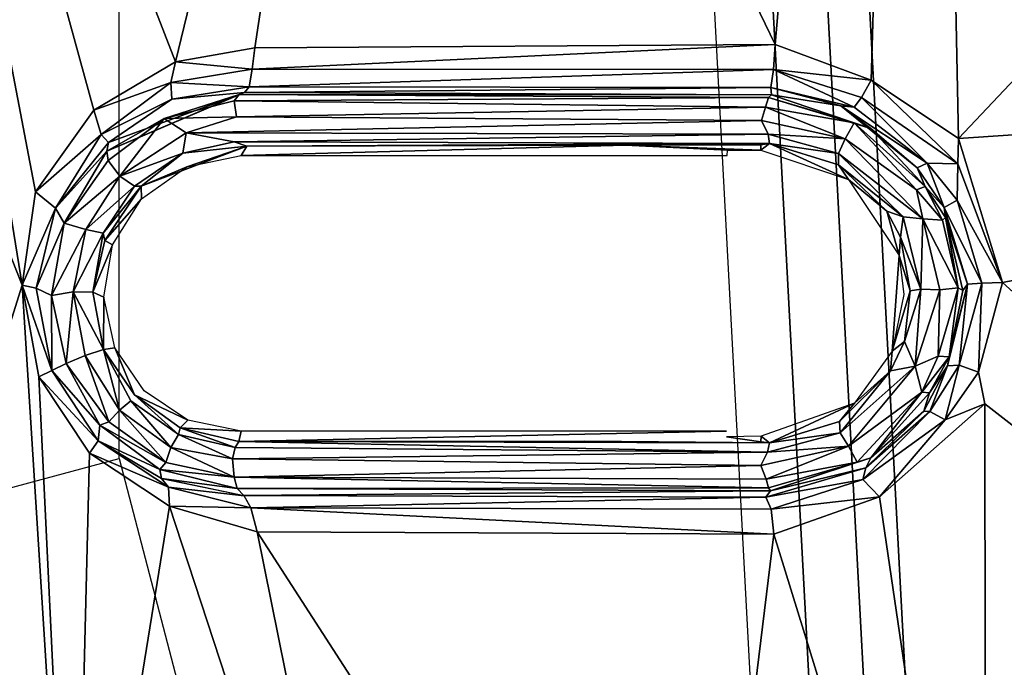
# Model space of a CAD drawing. Units: inches. Extents: x 0 to 146, y 0 to 132.
# Drawn here: x 35 to 35, y 23 to 23 of the extents above; entities that cross this region are included whole.
import ezdxf

# ---------------------------------------------------------------- set-up
doc = ezdxf.new("R2010")
doc.units = ezdxf.units.IN
doc.header["$MEASUREMENT"] = 0
for name, color, linetype in [('SEAT-BASE', 5, 'Continuous'), ('SEAT-CHASSIS', 5, 'Continuous'), ('SEAT-FABRIC', 5, 'Continuous')]:
    doc.layers.add(name, color=color, linetype=linetype)

# ---------------------------------------------------------------- blocks, each defined once
blk = doc.blocks.new('1COSM_MIDBACK_ARMS_0T')
at = {"layer": 'SEAT-BASE'}
for points in [[(7.29138, 10.76368, 4.69217), (0.46584, 1.93928, 7.77658), (0.44242, 1.94186, 7.72603), (7.26979, 10.763, 4.64268)], [(7.33231, 10.74168, 4.71968), (0.50804, 1.9129, 7.80178), (0.46584, 1.93928, 7.77658), (7.29138, 10.76368, 4.69217)], [(7.26979, 10.763, 4.64268), (6.84544, 10.211, 4.76999), (0.97544, 2.62982, 7.44356), (0.44242, 1.94186, 7.72603)], [(7.48591, 10.63004, 4.74961), (0.79615, 1.70358, 7.83174), (0.50804, 1.9129, 7.80178), (7.33231, 10.74168, 4.71968)], [(7.64121, 10.51722, 4.75965), (1.08516, 1.4936, 7.84177), (0.79615, 1.70358, 7.83174), (7.48591, 10.63004, 4.74961)], [(7.7965, 10.40439, 4.74961), (1.37417, 1.28362, 7.83174), (1.08516, 1.4936, 7.84177), (7.64121, 10.51722, 4.75965)], [(7.95013, 10.2928, 4.71968), (1.66228, 1.0743, 7.80178), (1.37417, 1.28362, 7.83174), (7.7965, 10.40439, 4.74961)], [(7.98371, 10.26068, 4.69217), (1.70041, 1.04231, 7.77658), (1.66229, 1.0743, 7.80178), (7.95013, 10.2928, 4.71968)], [(7.98973, 10.23993, 4.64268), (1.7101, 1.02083, 7.72603), (1.70041, 1.04231, 7.77658), (7.98371, 10.26068, 4.69217)], [(1.7101, 1.02083, 7.72603), (2.19968, 1.74036, 7.44356), (7.59588, 9.66578, 4.76999), (7.98973, 10.23993, 4.64268)], [(6.84544, 10.211, 4.76999), (0.97544, 2.62982, 7.44356), (0.98341, 2.59711, 7.36553), (6.85187, 10.18151, 4.70089)], [(6.85187, 10.18151, 4.70089), (0.98341, 2.59711, 7.36553), (1.0298, 2.54475, 7.31727), (6.88921, 10.13592, 4.65386)], [(6.88921, 10.13592, 4.65386), (1.0298, 2.54475, 7.31727), (1.34297, 2.60145, 7.13219), (6.9772, 10.07343, 4.57277)], [(6.88921, 10.13592, 4.65386), (1.0298, 2.54475, 7.31727), (1.34297, 2.60145, 7.13219), (6.9772, 10.07343, 4.57277)], [(6.9772, 10.07343, 4.57277), (1.34297, 2.60145, 7.13219), (1.60725, 2.71631, 6.90117), (7.04423, 10.0311, 4.46292)], [(6.9772, 10.07343, 4.57277), (1.34297, 2.60145, 7.13219), (1.60725, 2.71631, 6.90117), (7.04423, 10.0311, 4.46292)], [(7.04422, 10.0311, 4.46291), (1.60725, 2.71631, 6.90117), (1.94862, 2.94669, 6.48138), (7.12167, 9.98952, 4.24048)], [(7.04422, 10.0311, 4.46291), (1.60725, 2.71631, 6.90117), (1.94862, 2.94669, 6.48138), (7.12167, 9.98952, 4.24048)], [(7.12167, 9.98952, 4.24048), (1.94862, 2.94669, 6.48138), (2.19436, 3.18391, 6.00342), (7.15523, 9.976, 4.00386)], [(7.12167, 9.98952, 4.24048), (1.94862, 2.94669, 6.48138), (2.19436, 3.18391, 6.00342), (7.15523, 9.976, 4.00386)], [(2.19436, 3.18391, 6.00342), (1.35817, 1.96983, 5.16879), (7.00145, 9.73714, 3.58657), (7.15523, 9.976, 4.00386)], [(7.27665, 9.88778, 4.00386), (7.097, 9.66772, 3.58657), (1.45372, 1.90041, 5.16879), (2.34998, 3.07084, 6.00342)], [(7.27665, 9.88778, 4.00386), (2.34998, 3.07084, 6.00342), (2.20031, 2.76383, 6.48138), (7.29988, 9.86004, 4.24048)], [(7.27665, 9.88778, 4.00386), (2.34998, 3.07084, 6.00342), (2.20031, 2.76383, 6.48138), (7.29988, 9.86004, 4.24048)], [(7.29988, 9.86004, 4.24048), (2.20031, 2.76383, 6.48138), (2.0867, 2.36797, 6.90117), (7.36336, 9.79923, 4.46291)], [(7.29988, 9.86004, 4.24048), (2.20031, 2.76383, 6.48138), (2.0867, 2.36797, 6.90117), (7.36336, 9.79923, 4.46291)], [(7.36336, 9.79924, 4.46292), (2.0867, 2.36797, 6.90117), (2.05912, 2.08113, 7.13219), (7.42433, 9.74858, 4.57277)], [(7.36336, 9.79924, 4.46292), (2.0867, 2.36797, 6.90117), (2.05912, 2.08113, 7.13219), (7.42433, 9.74858, 4.57277)], [(7.42433, 9.74858, 4.57277), (2.05912, 2.08113, 7.13219), (2.10197, 1.76577, 7.31727), (7.51095, 9.6842, 4.65386)], [(7.42433, 9.74858, 4.57277), (2.05912, 2.08113, 7.13219), (2.10197, 1.76577, 7.31727), (7.51095, 9.6842, 4.65386)], [(1.45372, 1.90041, 5.16879), (1.35817, 1.96983, 5.16879), (7.00145, 9.73714, 3.58657), (7.097, 9.66772, 3.58657)], [(7.51095, 9.6842, 4.65386), (2.10197, 1.76577, 7.31727), (2.1661, 1.73783, 7.36553), (7.56585, 9.66278, 4.70089)], [(7.56585, 9.66278, 4.70089), (2.1661, 1.73783, 7.36553), (2.19968, 1.74036, 7.44356), (7.59588, 9.66578, 4.76999)]]:
    blk.add_3dface(points, dxfattribs=at)
at = {"layer": 'SEAT-CHASSIS'}
for points in [[(5.51339, 3.2449, 14.64158), (5.51339, 3.2449, 14.64158), (6.06233, 3.35131, 14.52176), (5.57178, 3.79639, 14.56353)], [(5.57178, 3.79639, 14.56353), (5.57178, 3.79639, 14.56353), (6.07068, 3.40875, 14.51278), (6.07026, 3.79526, 14.46798)], [(6.07026, 3.79526, 14.46798), (6.07026, 3.79526, 14.46798), (6.12053, 3.45283, 14.4974), (6.17067, 3.47039, 14.48313)], [(6.12053, 3.45283, 14.4974), (6.12053, 3.45283, 14.4974), (6.07026, 3.79526, 14.46798), (6.07068, 3.40875, 14.51278)], [(6.17067, 3.47039, 14.48313), (6.17067, 3.47039, 14.48313), (6.20955, 3.78799, 14.43713), (6.07026, 3.79526, 14.46798)], [(6.17067, 3.47039, 14.48313), (6.17067, 3.47039, 14.48313), (6.4154, 3.46927, 14.41324), (6.20955, 3.78799, 14.43713)], [(6.35511, 3.76794, 14.39878), (6.35511, 3.76794, 14.39878), (6.20955, 3.78799, 14.43713), (6.4154, 3.46927, 14.41324)], [(6.45682, 3.45715, 14.40052), (6.45682, 3.45715, 14.40052), (6.50232, 3.73846, 14.35018), (6.35511, 3.76794, 14.39878)], [(6.4154, 3.46927, 14.41324), (6.4154, 3.46927, 14.41324), (6.45682, 3.45715, 14.40052), (6.35511, 3.76794, 14.39878)], [(6.49471, 3.43215, 14.38912), (6.49471, 3.43215, 14.38912), (6.50232, 3.73846, 14.35018), (6.45682, 3.45715, 14.40052)], [(6.49471, 3.43215, 14.38912), (6.49471, 3.43215, 14.38912), (6.51877, 3.39592, 14.38368), (6.50232, 3.73846, 14.35018)], [(6.50232, 3.73846, 14.35018), (6.50232, 3.73846, 14.35018), (6.51877, 3.39592, 14.38368), (6.52667, 3.3525, 14.3853)], [(6.52667, 3.3525, 14.3853), (6.52667, 3.3525, 14.3853), (6.63759, 3.70712, 14.29188), (6.50232, 3.73846, 14.35018)], [(6.52667, 3.3525, 14.3853), (6.52667, 3.3525, 14.3853), (6.72456, 2.85173, 14.34663), (6.63759, 3.70712, 14.29188)], [(6.9561, 3.56261, 13.94331), (6.48068, 3.43467, 14.07175), (6.45232, 3.54348, 14.07875), (6.87905, 3.66449, 13.96557)], [(5.97947, 3.62874, 15.05541), (6.0785, 1.81831, 15.20457), (6.07065, 1.81643, 15.17535), (5.97185, 3.62495, 15.02614)], [(6.10403, 3.62055, 15.24303), (5.97947, 3.62874, 15.05541), (6.0785, 1.81831, 15.20457), (6.20023, 1.81399, 15.38793)], [(6.10798, 1.8154, 15.13162), (6.00992, 3.62875, 14.98255), (6.75523, 3.62874, 14.66331), (6.87059, 1.81556, 14.78341)], [(6.27382, 1.81806, 15.41565), (6.17705, 3.62874, 15.27133), (6.14937, 3.6269, 15.27237), (6.24605, 1.81717, 15.41718)], [(6.27382, 1.81806, 15.41565), (6.17705, 3.62874, 15.27133), (6.9712, 3.62874, 14.89823), (7.08517, 1.81807, 15.01661)], [(5.97185, 3.62495, 15.02614), (6.07065, 1.81643, 15.17535), (6.082, 1.8153, 15.14726), (5.98379, 3.62276, 14.99819)], [(6.22004, 1.81573, 15.40739), (6.12363, 3.62401, 15.26239), (6.10403, 3.62055, 15.24303), (6.20023, 1.81399, 15.38793)], [(6.24605, 1.81717, 15.41718), (6.14937, 3.6269, 15.27237), (6.12363, 3.62401, 15.26239), (6.22004, 1.81573, 15.40739)], [(5.98379, 3.62276, 14.99819), (6.082, 1.8153, 15.14726), (6.10798, 1.8154, 15.13162), (6.01032, 3.62306, 14.98318)], [(6.48068, 2.49484, 14.07175), (7.14106, 2.36397, 13.88757), (6.9561, 3.56261, 13.94331), (6.48068, 3.43467, 14.07175)], [(6.17198, 3.45862, 14.48857), (6.17198, 3.45862, 14.48857), (6.17067, 3.47039, 14.48313), (6.12053, 3.45283, 14.4974)], [(6.41835, 3.45799, 14.41751), (6.41835, 3.45799, 14.41751), (6.17067, 3.47039, 14.48313), (6.17198, 3.45862, 14.48857)], [(6.41835, 3.45799, 14.41751), (6.41835, 3.45799, 14.41751), (6.4154, 3.46927, 14.41324), (6.17067, 3.47039, 14.48313)], [(6.4154, 3.46927, 14.41324), (6.4154, 3.46927, 14.41324), (6.41835, 3.45799, 14.41751), (6.45682, 3.45715, 14.40052)], [(6.12847, 3.44449, 14.50357), (6.12847, 3.44449, 14.50357), (6.17198, 3.45862, 14.48857), (6.12053, 3.45283, 14.4974)], [(6.12847, 3.44449, 14.50357), (6.12847, 3.44449, 14.50357), (6.17449, 3.45286, 14.50005), (6.17198, 3.45862, 14.48857)], [(6.41835, 3.45799, 14.41751), (6.41835, 3.45799, 14.41751), (6.17198, 3.45862, 14.48857), (6.17449, 3.45286, 14.50005)], [(6.17449, 3.45286, 14.50005), (6.17449, 3.45286, 14.50005), (6.42173, 3.45206, 14.42755), (6.41835, 3.45799, 14.41751)], [(6.45731, 3.44824, 14.40705), (6.45731, 3.44824, 14.40705), (6.45682, 3.45715, 14.40052), (6.41835, 3.45799, 14.41751)], [(6.45731, 3.44824, 14.40705), (6.45731, 3.44824, 14.40705), (6.41835, 3.45799, 14.41751), (6.42156, 3.45234, 14.42707)], [(6.49471, 3.43215, 14.38912), (6.49471, 3.43215, 14.38912), (6.45682, 3.45715, 14.40052), (6.45731, 3.44824, 14.40705)], [(6.08954, 3.41627, 14.51063), (6.08954, 3.41627, 14.51063), (6.12053, 3.45283, 14.4974), (6.07068, 3.40875, 14.51278)], [(6.08954, 3.41627, 14.51063), (6.08954, 3.41627, 14.51063), (6.12847, 3.44449, 14.50357), (6.12053, 3.45283, 14.4974)], [(6.17449, 3.45286, 14.50005), (6.17449, 3.45286, 14.50005), (6.12847, 3.44449, 14.50357), (6.12703, 3.43901, 14.5155)], [(6.17449, 3.45286, 14.50005), (6.17449, 3.45286, 14.50005), (6.12703, 3.43901, 14.5155), (6.17229, 3.44986, 14.52842)], [(6.17449, 3.45286, 14.50005), (6.17449, 3.45286, 14.50005), (6.17229, 3.44986, 14.52842), (6.42173, 3.45206, 14.42755)], [(6.42173, 3.45206, 14.42755), (6.42173, 3.45206, 14.42755), (6.17229, 3.44986, 14.52842), (6.42477, 3.44874, 14.44159)], [(6.45731, 3.44824, 14.40705), (6.45731, 3.44824, 14.40705), (6.42156, 3.45234, 14.42707), (6.46071, 3.44411, 14.41214)], [(6.42477, 3.44874, 14.44159), (6.42477, 3.44874, 14.44159), (6.46071, 3.44411, 14.41214), (6.42173, 3.45206, 14.42755)], [(6.12464, 3.43424, 14.54217), (6.12464, 3.43424, 14.54217), (6.17229, 3.44986, 14.52842), (6.12703, 3.43901, 14.5155)], [(6.17229, 3.44986, 14.52842), (6.17229, 3.44986, 14.52842), (6.12464, 3.43424, 14.54217), (6.13117, 3.43628, 14.54673)], [(6.17229, 3.44986, 14.52842), (6.17229, 3.44986, 14.52842), (6.13117, 3.43628, 14.54673), (6.1731, 3.44856, 14.5326)], [(6.13117, 3.43628, 14.54673), (6.13117, 3.43628, 14.54673), (6.17435, 3.44432, 14.53709), (6.1731, 3.44856, 14.5326)], [(6.1731, 3.44856, 14.5326), (6.1731, 3.44856, 14.5326), (6.42477, 3.44874, 14.44159), (6.17229, 3.44986, 14.52842)], [(6.42631, 3.44353, 14.4467), (6.42631, 3.44353, 14.4467), (6.42477, 3.44874, 14.44159), (6.1731, 3.44856, 14.5326)], [(6.17435, 3.44432, 14.53709), (6.17435, 3.44432, 14.53709), (6.42631, 3.44353, 14.4467), (6.1731, 3.44856, 14.5326)], [(6.42477, 3.44874, 14.44159), (6.42477, 3.44874, 14.44159), (6.46146, 3.43976, 14.42852), (6.46071, 3.44411, 14.41214)], [(6.42477, 3.44874, 14.44159), (6.42477, 3.44874, 14.44159), (6.42631, 3.44353, 14.4467), (6.46146, 3.43976, 14.42852)], [(6.49062, 3.42621, 14.39666), (6.49062, 3.42621, 14.39666), (6.49471, 3.43215, 14.38912), (6.45731, 3.44824, 14.40705)], [(6.49062, 3.42621, 14.39666), (6.49062, 3.42621, 14.39666), (6.45731, 3.44824, 14.40705), (6.46071, 3.44411, 14.41214)], [(6.12847, 3.44449, 14.50357), (6.12847, 3.44449, 14.50357), (6.08954, 3.41627, 14.51063), (6.09669, 3.41242, 14.51848)], [(6.12847, 3.44449, 14.50357), (6.12847, 3.44449, 14.50357), (6.09669, 3.41242, 14.51848), (6.12703, 3.43901, 14.5155)], [(6.17435, 3.44432, 14.53709), (6.17435, 3.44432, 14.53709), (6.13117, 3.43628, 14.54673), (6.13534, 3.42872, 14.55174)], [(6.13534, 3.42872, 14.55174), (6.13534, 3.42872, 14.55174), (6.17684, 3.43793, 14.53788), (6.17435, 3.44432, 14.53709)], [(6.17435, 3.44432, 14.53709), (6.17435, 3.44432, 14.53709), (6.17684, 3.43793, 14.53788), (6.42631, 3.44353, 14.4467)], [(6.17684, 3.43793, 14.53788), (6.17684, 3.43793, 14.53788), (6.42712, 3.43481, 14.44724), (6.42631, 3.44353, 14.4467)], [(6.42631, 3.44353, 14.4467), (6.42631, 3.44353, 14.4467), (6.4563, 3.42937, 14.43537), (6.45856, 3.43658, 14.43357)], [(6.42712, 3.43481, 14.44724), (6.42712, 3.43481, 14.44724), (6.4563, 3.42937, 14.43537), (6.42631, 3.44353, 14.4467)], [(6.45856, 3.43658, 14.43357), (6.45856, 3.43658, 14.43357), (6.46146, 3.43976, 14.42852), (6.42631, 3.44353, 14.4467)], [(6.49062, 3.42621, 14.39666), (6.49062, 3.42621, 14.39666), (6.46071, 3.44411, 14.41214), (6.46146, 3.43976, 14.42852)], [(6.09966, 3.41216, 14.52528), (6.09966, 3.41216, 14.52528), (6.12703, 3.43901, 14.5155), (6.09669, 3.41242, 14.51848)], [(6.09966, 3.41216, 14.52528), (6.09966, 3.41216, 14.52528), (6.12464, 3.43424, 14.54217), (6.12703, 3.43901, 14.5155)], [(6.13534, 3.42872, 14.55174), (6.13534, 3.42872, 14.55174), (6.17368, 3.43158, 14.53702), (6.17684, 3.43793, 14.53788)], [(6.17368, 3.43158, 14.53702), (6.17368, 3.43158, 14.53702), (6.42712, 3.43481, 14.44724), (6.17684, 3.43793, 14.53788)], [(6.45856, 3.43658, 14.43357), (6.45856, 3.43658, 14.43357), (6.48985, 3.41876, 14.4194), (6.46146, 3.43976, 14.42852)], [(6.48985, 3.41876, 14.4194), (6.48985, 3.41876, 14.4194), (6.49062, 3.42621, 14.39666), (6.46146, 3.43976, 14.42852)], [(6.09693, 3.40346, 14.5523), (6.09693, 3.40346, 14.5523), (6.10049, 3.40321, 14.56051), (6.12464, 3.43424, 14.54217)], [(6.12464, 3.43424, 14.54217), (6.12464, 3.43424, 14.54217), (6.09966, 3.41216, 14.52528), (6.09693, 3.40346, 14.5523)], [(6.10049, 3.40321, 14.56051), (6.10049, 3.40321, 14.56051), (6.13534, 3.42872, 14.55174), (6.13117, 3.43628, 14.54673)], [(6.10049, 3.40321, 14.56051), (6.10049, 3.40321, 14.56051), (6.13117, 3.43628, 14.54673), (6.12464, 3.43424, 14.54217)], [(6.17368, 3.43158, 14.53702), (6.17368, 3.43158, 14.53702), (6.42583, 3.42938, 14.44407), (6.42712, 3.43481, 14.44724)], [(6.42712, 3.43481, 14.44724), (6.42712, 3.43481, 14.44724), (6.42583, 3.42938, 14.44407), (6.45265, 3.42326, 14.43239)], [(6.45265, 3.42326, 14.43239), (6.45265, 3.42326, 14.43239), (6.4563, 3.42937, 14.43537), (6.42712, 3.43481, 14.44724)], [(6.45856, 3.43658, 14.43357), (6.45856, 3.43658, 14.43357), (6.4563, 3.42937, 14.43537), (6.48064, 3.41169, 14.42598)], [(6.45856, 3.43658, 14.43357), (6.45856, 3.43658, 14.43357), (6.48064, 3.41169, 14.42598), (6.48563, 3.41729, 14.42417)], [(6.45856, 3.43658, 14.43357), (6.45856, 3.43658, 14.43357), (6.48563, 3.41729, 14.42417), (6.48985, 3.41876, 14.4194)], [(6.10049, 3.40321, 14.56051), (6.10049, 3.40321, 14.56051), (6.10371, 3.39087, 14.56555), (6.13534, 3.42872, 14.55174)], [(6.10371, 3.39087, 14.56555), (6.10371, 3.39087, 14.56555), (6.1393, 3.42238, 14.54988), (6.13534, 3.42872, 14.55174)], [(6.1393, 3.42238, 14.54988), (6.1393, 3.42238, 14.54988), (6.17368, 3.43158, 14.53702), (6.13534, 3.42872, 14.55174)], [(6.17275, 3.42724, 14.53121), (6.17275, 3.42724, 14.53121), (6.17368, 3.43158, 14.53702), (6.1393, 3.42238, 14.54988)], [(6.17368, 3.43158, 14.53702), (6.17368, 3.43158, 14.53702), (6.17275, 3.42724, 14.53121), (6.42407, 3.42649, 14.43968)], [(6.42407, 3.42649, 14.43968), (6.42407, 3.42649, 14.43968), (6.42583, 3.42938, 14.44407), (6.17368, 3.43158, 14.53702)], [(6.42583, 3.42938, 14.44407), (6.42583, 3.42938, 14.44407), (6.42407, 3.42649, 14.43968), (6.45187, 3.42004, 14.42656)], [(6.45187, 3.42004, 14.42656), (6.45187, 3.42004, 14.42656), (6.45265, 3.42326, 14.43239), (6.42583, 3.42938, 14.44407)], [(6.4563, 3.42937, 14.43537), (6.4563, 3.42937, 14.43537), (6.45265, 3.42326, 14.43239), (6.47521, 3.40726, 14.42289)], [(6.47521, 3.40726, 14.42289), (6.47521, 3.40726, 14.42289), (6.48064, 3.41169, 14.42598), (6.4563, 3.42937, 14.43537)], [(6.51877, 3.39592, 14.38368), (6.51877, 3.39592, 14.38368), (6.49471, 3.43215, 14.38912), (6.49062, 3.42621, 14.39666)], [(6.13249, 3.40834, 14.46819), (6.13249, 3.40834, 14.46819), (6.17275, 3.42724, 14.53121), (6.13955, 3.41701, 14.5443)], [(6.13249, 3.40834, 14.46819), (6.13249, 3.40834, 14.46819), (6.17665, 3.42398, 14.45534), (6.17275, 3.42724, 14.53121)], [(6.13955, 3.41701, 14.5443), (6.13955, 3.41701, 14.5443), (6.17275, 3.42724, 14.53121), (6.1393, 3.42238, 14.54988)], [(6.26025, 3.42645, 14.49582), (6.26025, 3.42645, 14.49582), (6.42407, 3.42649, 14.43968), (6.17275, 3.42724, 14.53121)], [(6.17674, 3.42667, 14.52611), (6.17674, 3.42667, 14.52611), (6.17275, 3.42724, 14.53121), (6.17665, 3.42398, 14.45534)], [(6.17674, 3.42667, 14.52611), (6.17674, 3.42667, 14.52611), (6.17665, 3.42398, 14.45534), (6.19302, 3.42433, 14.45498)], [(6.19302, 3.42174, 14.38088), (6.19302, 3.42174, 14.38088), (6.42288, 3.42164, 14.31102), (6.42407, 3.42649, 14.43968)], [(6.42288, 3.42164, 14.31102), (6.42288, 3.42164, 14.31102), (6.45187, 3.42004, 14.42656), (6.42407, 3.42649, 14.43968)], [(6.45265, 3.42326, 14.43239), (6.45265, 3.42326, 14.43239), (6.45187, 3.42004, 14.42656), (6.47351, 3.40447, 14.41754)], [(6.48985, 3.41876, 14.4194), (6.48985, 3.41876, 14.4194), (6.51267, 3.39286, 14.3912), (6.49062, 3.42621, 14.39666)], [(6.49062, 3.42621, 14.39666), (6.49062, 3.42621, 14.39666), (6.51267, 3.39286, 14.3912), (6.51877, 3.39592, 14.38368)], [(6.1393, 3.42238, 14.54988), (6.1393, 3.42238, 14.54988), (6.10371, 3.39087, 14.56555), (6.1154, 3.3931, 14.55739)], [(6.1154, 3.3931, 14.55739), (6.1154, 3.3931, 14.55739), (6.13955, 3.41701, 14.5443), (6.1393, 3.42238, 14.54988)], [(6.42288, 3.42164, 14.31102), (6.42288, 3.42164, 14.31102), (6.44822, 3.41649, 14.30226), (6.45187, 3.42004, 14.42656)], [(6.47351, 3.40447, 14.41754), (6.47351, 3.40447, 14.41754), (6.45187, 3.42004, 14.42656), (6.44822, 3.41649, 14.30226)], [(6.48985, 3.41876, 14.4194), (6.48985, 3.41876, 14.4194), (6.48563, 3.41729, 14.42417), (6.50585, 3.38956, 14.4179)], [(6.48985, 3.41876, 14.4194), (6.48985, 3.41876, 14.4194), (6.50585, 3.38956, 14.4179), (6.51267, 3.39286, 14.3912)], [(6.08954, 3.41627, 14.51063), (6.08954, 3.41627, 14.51063), (6.07068, 3.40875, 14.51278), (6.07375, 3.39378, 14.51536)], [(6.08954, 3.41627, 14.51063), (6.08954, 3.41627, 14.51063), (6.07375, 3.39378, 14.51536), (6.08289, 3.39037, 14.52087)], [(6.08289, 3.39037, 14.52087), (6.08289, 3.39037, 14.52087), (6.09669, 3.41242, 14.51848), (6.08954, 3.41627, 14.51063)], [(6.13955, 3.41701, 14.5443), (6.13955, 3.41701, 14.5443), (6.1154, 3.3931, 14.55739), (6.13249, 3.40834, 14.46819)], [(6.48563, 3.41729, 14.42417), (6.48563, 3.41729, 14.42417), (6.48064, 3.41169, 14.42598), (6.49682, 3.38581, 14.42112)], [(6.49682, 3.38581, 14.42112), (6.49682, 3.38581, 14.42112), (6.50585, 3.38956, 14.4179), (6.48563, 3.41729, 14.42417)], [(6.08289, 3.39037, 14.52087), (6.08289, 3.39037, 14.52087), (6.08841, 3.39068, 14.5319), (6.09669, 3.41242, 14.51848)], [(6.08841, 3.39068, 14.5319), (6.08841, 3.39068, 14.5319), (6.09966, 3.41216, 14.52528), (6.09669, 3.41242, 14.51848)], [(6.09966, 3.41216, 14.52528), (6.09966, 3.41216, 14.52528), (6.08841, 3.39068, 14.5319), (6.09693, 3.40346, 14.5523)], [(6.47521, 3.40726, 14.42289), (6.47521, 3.40726, 14.42289), (6.48821, 3.38297, 14.41617), (6.48064, 3.41169, 14.42598)], [(6.48821, 3.38297, 14.41617), (6.48821, 3.38297, 14.41617), (6.49682, 3.38581, 14.42112), (6.48064, 3.41169, 14.42598)], [(6.1146, 3.38379, 14.47462), (6.1146, 3.38379, 14.47462), (6.13249, 3.40834, 14.46819), (6.1154, 3.3931, 14.55739)], [(6.48821, 3.38297, 14.41617), (6.48821, 3.38297, 14.41617), (6.47351, 3.40447, 14.41754), (6.48274, 3.38221, 14.29271)], [(6.08766, 3.38654, 14.55649), (6.08766, 3.38654, 14.55649), (6.09693, 3.40346, 14.5523), (6.08841, 3.39068, 14.5319)], [(6.08766, 3.38654, 14.55649), (6.08766, 3.38654, 14.55649), (6.10049, 3.40321, 14.56051), (6.09693, 3.40346, 14.5523)], [(6.10049, 3.40321, 14.56051), (6.10049, 3.40321, 14.56051), (6.08766, 3.38654, 14.55649), (6.09274, 3.38615, 14.56514)], [(6.09274, 3.38615, 14.56514), (6.09274, 3.38615, 14.56514), (6.10371, 3.39087, 14.56555), (6.10049, 3.40321, 14.56051)], [(6.51877, 3.39592, 14.38368), (6.51877, 3.39592, 14.38368), (6.51267, 3.39286, 14.3912), (6.52667, 3.3525, 14.3853)], [(6.06233, 3.35131, 14.52176), (6.06233, 3.35131, 14.52176), (6.07214, 3.35161, 14.52593), (6.07375, 3.39378, 14.51536)], [(6.07375, 3.39378, 14.51536), (6.07375, 3.39378, 14.51536), (6.07214, 3.35161, 14.52593), (6.08289, 3.39037, 14.52087)], [(6.07898, 3.35204, 14.53492), (6.07898, 3.35204, 14.53492), (6.08841, 3.39068, 14.5319), (6.08289, 3.39037, 14.52087)], [(6.08766, 3.38654, 14.55649), (6.08766, 3.38654, 14.55649), (6.08841, 3.39068, 14.5319), (6.07898, 3.35204, 14.53492)], [(6.09209, 3.35471, 14.57182), (6.09209, 3.35471, 14.57182), (6.1011, 3.35448, 14.56974), (6.10371, 3.39087, 14.56555)], [(6.09209, 3.35471, 14.57182), (6.09209, 3.35471, 14.57182), (6.10371, 3.39087, 14.56555), (6.09274, 3.38615, 14.56514)], [(6.10869, 3.37924, 14.56159), (6.10869, 3.37924, 14.56159), (6.10371, 3.39087, 14.56555), (6.1011, 3.35448, 14.56974)], [(6.10869, 3.37924, 14.56159), (6.10869, 3.37924, 14.56159), (6.1154, 3.3931, 14.55739), (6.10371, 3.39087, 14.56555)], [(6.10869, 3.37924, 14.56159), (6.10869, 3.37924, 14.56159), (6.1146, 3.38379, 14.47462), (6.1154, 3.3931, 14.55739)], [(6.51279, 3.35746, 14.41812), (6.51279, 3.35746, 14.41812), (6.51267, 3.39286, 14.3912), (6.50585, 3.38956, 14.4179)], [(6.51997, 3.35394, 14.39281), (6.51997, 3.35394, 14.39281), (6.51267, 3.39286, 14.3912), (6.51279, 3.35746, 14.41812)], [(6.51997, 3.35394, 14.39281), (6.51997, 3.35394, 14.39281), (6.52667, 3.3525, 14.3853), (6.51267, 3.39286, 14.3912)], [(6.07898, 3.35204, 14.53492), (6.07898, 3.35204, 14.53492), (6.08289, 3.39037, 14.52087), (6.07214, 3.35161, 14.52593)], [(6.0811, 3.35512, 14.56002), (6.0811, 3.35512, 14.56002), (6.08766, 3.38654, 14.55649), (6.07898, 3.35204, 14.53492)], [(6.08766, 3.38654, 14.55649), (6.08766, 3.38654, 14.55649), (6.0811, 3.35512, 14.56002), (6.08336, 3.35371, 14.56716)], [(6.08766, 3.38654, 14.55649), (6.08766, 3.38654, 14.55649), (6.08336, 3.35371, 14.56716), (6.09274, 3.38615, 14.56514)], [(6.09274, 3.38615, 14.56514), (6.09274, 3.38615, 14.56514), (6.08336, 3.35371, 14.56716), (6.09209, 3.35471, 14.57182)], [(6.49682, 3.38581, 14.42112), (6.49682, 3.38581, 14.42112), (6.48821, 3.38297, 14.41617), (6.50249, 3.35572, 14.42191)], [(6.50585, 3.38956, 14.4179), (6.50585, 3.38956, 14.4179), (6.49682, 3.38581, 14.42112), (6.50249, 3.35572, 14.42191)], [(6.50585, 3.38956, 14.4179), (6.50585, 3.38956, 14.4179), (6.50249, 3.35572, 14.42191), (6.51279, 3.35746, 14.41812)], [(6.10613, 3.35528, 14.55958), (6.10613, 3.35528, 14.55958), (6.1146, 3.38379, 14.47462), (6.10869, 3.37924, 14.56159)], [(6.11136, 3.33852, 14.4796), (6.11136, 3.33852, 14.4796), (6.1146, 3.38379, 14.47462), (6.10613, 3.35528, 14.55958)], [(6.10905, 3.35696, 14.47725), (6.10905, 3.35696, 14.47725), (6.1146, 3.38379, 14.47462), (6.11136, 3.33852, 14.4796)], [(6.48274, 3.38221, 14.29271), (6.48274, 3.38221, 14.29271), (6.48802, 3.35825, 14.29326), (6.48821, 3.38297, 14.41617)], [(6.48802, 3.35825, 14.29326), (6.48802, 3.35825, 14.29326), (6.49318, 3.35579, 14.4162), (6.48821, 3.38297, 14.41617)], [(6.48821, 3.38297, 14.41617), (6.48821, 3.38297, 14.41617), (6.49318, 3.35579, 14.4162), (6.50249, 3.35572, 14.42191)], [(6.10869, 3.37924, 14.56159), (6.10869, 3.37924, 14.56159), (6.1011, 3.35448, 14.56974), (6.10613, 3.35528, 14.55958)], [(6.49318, 3.35579, 14.4162), (6.49318, 3.35579, 14.4162), (6.48802, 3.35825, 14.29326), (6.4839, 3.33349, 14.29762)], [(6.0811, 3.35512, 14.56002), (6.0811, 3.35512, 14.56002), (6.07898, 3.35204, 14.53492), (6.08936, 3.32049, 14.56123)], [(6.0811, 3.35512, 14.56002), (6.0811, 3.35512, 14.56002), (6.08936, 3.32049, 14.56123), (6.08336, 3.35371, 14.56716)], [(6.10004, 3.32104, 14.57323), (6.10004, 3.32104, 14.57323), (6.09209, 3.35471, 14.57182), (6.08336, 3.35371, 14.56716)], [(6.08936, 3.32049, 14.56123), (6.08936, 3.32049, 14.56123), (6.09076, 3.32173, 14.56768), (6.08336, 3.35371, 14.56716)], [(6.08336, 3.35371, 14.56716), (6.08336, 3.35371, 14.56716), (6.09076, 3.32173, 14.56768), (6.10004, 3.32104, 14.57323)], [(6.09209, 3.35471, 14.57182), (6.09209, 3.35471, 14.57182), (6.10004, 3.32104, 14.57323), (6.1011, 3.35448, 14.56974)], [(6.1011, 3.35448, 14.56974), (6.1011, 3.35448, 14.56974), (6.10004, 3.32104, 14.57323), (6.10937, 3.32009, 14.57119)], [(6.10613, 3.35528, 14.55958), (6.10613, 3.35528, 14.55958), (6.1011, 3.35448, 14.56974), (6.11072, 3.32973, 14.56503)], [(6.11072, 3.32973, 14.56503), (6.11072, 3.32973, 14.56503), (6.1011, 3.35448, 14.56974), (6.10937, 3.32009, 14.57119)], [(6.10613, 3.35528, 14.55958), (6.10613, 3.35528, 14.55958), (6.11072, 3.32973, 14.56503), (6.11136, 3.33852, 14.4796)], [(6.49318, 3.35579, 14.4162), (6.49318, 3.35579, 14.4162), (6.4839, 3.33349, 14.29762), (6.48751, 3.33135, 14.41643)], [(6.49318, 3.35579, 14.4162), (6.49318, 3.35579, 14.4162), (6.48751, 3.33135, 14.41643), (6.48835, 3.3279, 14.42427)], [(6.50249, 3.35572, 14.42191), (6.50249, 3.35572, 14.42191), (6.49318, 3.35579, 14.4162), (6.48835, 3.3279, 14.42427)], [(6.50249, 3.35572, 14.42191), (6.50249, 3.35572, 14.42191), (6.48835, 3.3279, 14.42427), (6.49654, 3.32609, 14.42842)], [(6.51279, 3.35746, 14.41812), (6.51279, 3.35746, 14.41812), (6.50249, 3.35572, 14.42191), (6.49654, 3.32609, 14.42842)], [(6.49654, 3.32609, 14.42842), (6.49654, 3.32609, 14.42842), (6.5067, 3.32317, 14.42432), (6.51279, 3.35746, 14.41812)], [(6.51997, 3.35394, 14.39281), (6.51997, 3.35394, 14.39281), (6.51279, 3.35746, 14.41812), (6.5067, 3.32317, 14.42432)], [(6.51096, 3.31608, 14.4014), (6.51096, 3.31608, 14.4014), (6.51997, 3.35394, 14.39281), (6.5067, 3.32317, 14.42432)], [(6.52667, 3.3525, 14.3853), (6.52667, 3.3525, 14.3853), (6.51997, 3.35394, 14.39281), (6.51096, 3.31608, 14.4014)], [(5.51339, 3.2449, 14.64158), (5.51339, 3.2449, 14.64158), (6.08311, 3.28299, 14.52361), (6.06233, 3.35131, 14.52176)], [(6.08377, 3.31226, 14.52742), (6.08377, 3.31226, 14.52742), (6.07214, 3.35161, 14.52593), (6.06233, 3.35131, 14.52176)], [(6.06233, 3.35131, 14.52176), (6.06233, 3.35131, 14.52176), (6.08311, 3.28299, 14.52361), (6.08354, 3.29508, 14.52415)], [(6.08354, 3.29508, 14.52415), (6.08354, 3.29508, 14.52415), (6.08377, 3.31226, 14.52742), (6.06233, 3.35131, 14.52176)], [(6.07214, 3.35161, 14.52593), (6.07214, 3.35161, 14.52593), (6.09002, 3.31571, 14.53595), (6.07898, 3.35204, 14.53492)], [(6.07214, 3.35161, 14.52593), (6.07214, 3.35161, 14.52593), (6.08377, 3.31226, 14.52742), (6.09002, 3.31571, 14.53595)], [(6.08936, 3.32049, 14.56123), (6.08936, 3.32049, 14.56123), (6.07898, 3.35204, 14.53492), (6.09002, 3.31571, 14.53595)], [(6.52667, 3.3525, 14.3853), (6.52667, 3.3525, 14.3853), (6.51096, 3.31608, 14.4014), (6.52042, 3.30834, 14.39222)], [(6.52667, 3.3525, 14.3853), (6.52667, 3.3525, 14.3853), (6.52042, 3.30834, 14.39222), (6.60763, 2.85126, 14.40305)], [(6.60763, 2.85126, 14.40305), (6.60763, 2.85126, 14.40305), (6.72456, 2.85173, 14.34663), (6.52667, 3.3525, 14.3853)], [(6.11072, 3.32973, 14.56503), (6.11072, 3.32973, 14.56503), (6.11707, 3.31753, 14.56476), (6.11136, 3.33852, 14.4796)], [(6.13535, 3.30255, 14.478), (6.13535, 3.30255, 14.478), (6.11136, 3.33852, 14.4796), (6.11707, 3.31753, 14.56476)], [(6.48751, 3.33135, 14.41643), (6.48751, 3.33135, 14.41643), (6.4839, 3.33349, 14.29762), (6.4702, 3.31156, 14.30537)], [(6.48751, 3.33135, 14.41643), (6.48751, 3.33135, 14.41643), (6.4702, 3.31156, 14.30537), (6.47028, 3.30564, 14.42862)], [(6.47028, 3.30564, 14.42862), (6.47028, 3.30564, 14.42862), (6.48835, 3.3279, 14.42427), (6.48751, 3.33135, 14.41643)], [(6.11707, 3.31753, 14.56476), (6.11707, 3.31753, 14.56476), (6.11072, 3.32973, 14.56503), (6.10937, 3.32009, 14.57119)], [(6.47028, 3.30564, 14.42862), (6.47028, 3.30564, 14.42862), (6.47348, 3.30568, 14.435), (6.48835, 3.3279, 14.42427)], [(6.48835, 3.3279, 14.42427), (6.48835, 3.3279, 14.42427), (6.47348, 3.30568, 14.435), (6.49654, 3.32609, 14.42842)], [(6.47348, 3.30568, 14.435), (6.47348, 3.30568, 14.435), (6.48044, 3.30097, 14.43907), (6.49654, 3.32609, 14.42842)], [(6.49654, 3.32609, 14.42842), (6.49654, 3.32609, 14.42842), (6.48044, 3.30097, 14.43907), (6.5067, 3.32317, 14.42432)], [(6.0989, 3.30579, 14.56459), (6.0989, 3.30579, 14.56459), (6.09076, 3.32173, 14.56768), (6.08936, 3.32049, 14.56123)], [(6.09002, 3.31571, 14.53595), (6.09002, 3.31571, 14.53595), (6.0989, 3.30579, 14.56459), (6.08936, 3.32049, 14.56123)], [(6.10004, 3.32104, 14.57323), (6.10004, 3.32104, 14.57323), (6.09076, 3.32173, 14.56768), (6.10306, 3.30739, 14.57033)], [(6.10306, 3.30739, 14.57033), (6.10306, 3.30739, 14.57033), (6.09076, 3.32173, 14.56768), (6.0989, 3.30579, 14.56459)], [(6.10004, 3.32104, 14.57323), (6.10004, 3.32104, 14.57323), (6.14, 3.29015, 14.56494), (6.10937, 3.32009, 14.57119)], [(6.13681, 3.28328, 14.5668), (6.13681, 3.28328, 14.5668), (6.10004, 3.32104, 14.57323), (6.10306, 3.30739, 14.57033)], [(6.10004, 3.32104, 14.57323), (6.10004, 3.32104, 14.57323), (6.13681, 3.28328, 14.5668), (6.14, 3.29015, 14.56494)], [(6.48596, 3.29353, 14.43677), (6.48596, 3.29353, 14.43677), (6.5067, 3.32317, 14.42432), (6.48044, 3.30097, 14.43907)], [(6.48662, 3.28904, 14.431), (6.48662, 3.28904, 14.431), (6.5067, 3.32317, 14.42432), (6.48596, 3.29353, 14.43677)], [(6.5067, 3.32317, 14.42432), (6.5067, 3.32317, 14.42432), (6.48662, 3.28904, 14.431), (6.51096, 3.31608, 14.4014)], [(6.10937, 3.32009, 14.57119), (6.10937, 3.32009, 14.57119), (6.14, 3.29015, 14.56494), (6.14008, 3.29549, 14.55894)], [(6.14008, 3.29549, 14.55894), (6.14008, 3.29549, 14.55894), (6.11707, 3.31753, 14.56476), (6.10937, 3.32009, 14.57119)], [(6.11707, 3.31753, 14.56476), (6.11707, 3.31753, 14.56476), (6.14008, 3.29549, 14.55894), (6.13535, 3.30255, 14.478)], [(6.48574, 3.28489, 14.42112), (6.48574, 3.28489, 14.42112), (6.51096, 3.31608, 14.4014), (6.48662, 3.28904, 14.431)], [(6.51096, 3.31608, 14.4014), (6.51096, 3.31608, 14.4014), (6.48574, 3.28489, 14.42112), (6.48922, 3.28112, 14.41064)], [(6.51096, 3.31608, 14.4014), (6.51096, 3.31608, 14.4014), (6.48922, 3.28112, 14.41064), (6.52042, 3.30834, 14.39222)], [(6.08377, 3.31226, 14.52742), (6.08377, 3.31226, 14.52742), (6.08354, 3.29508, 14.52415), (6.09797, 3.29477, 14.52903)], [(6.09002, 3.31571, 14.53595), (6.09002, 3.31571, 14.53595), (6.08377, 3.31226, 14.52742), (6.09797, 3.29477, 14.52903)], [(6.0989, 3.30579, 14.56459), (6.0989, 3.30579, 14.56459), (6.09002, 3.31571, 14.53595), (6.10276, 3.29688, 14.53982)], [(6.09002, 3.31571, 14.53595), (6.09002, 3.31571, 14.53595), (6.09797, 3.29477, 14.52903), (6.10276, 3.29688, 14.53982)], [(6.47028, 3.30564, 14.42862), (6.47028, 3.30564, 14.42862), (6.4702, 3.31156, 14.30537), (6.4486, 3.29648, 14.31519)], [(6.0989, 3.30579, 14.56459), (6.0989, 3.30579, 14.56459), (6.13253, 3.27559, 14.5621), (6.10306, 3.30739, 14.57033)], [(6.10306, 3.30739, 14.57033), (6.10306, 3.30739, 14.57033), (6.13253, 3.27559, 14.5621), (6.13681, 3.28328, 14.5668)], [(6.48922, 3.28112, 14.41064), (6.48922, 3.28112, 14.41064), (6.49274, 3.2697, 14.40706), (6.52042, 3.30834, 14.39222)], [(6.49274, 3.2697, 14.40706), (6.49274, 3.2697, 14.40706), (6.60763, 2.85126, 14.40305), (6.52042, 3.30834, 14.39222)], [(6.12463, 3.27825, 14.55712), (6.12463, 3.27825, 14.55712), (6.0989, 3.30579, 14.56459), (6.10276, 3.29688, 14.53982)], [(6.12463, 3.27825, 14.55712), (6.12463, 3.27825, 14.55712), (6.13253, 3.27559, 14.5621), (6.0989, 3.30579, 14.56459)], [(6.17267, 3.28549, 14.54881), (6.17267, 3.28549, 14.54881), (6.17675, 3.28855, 14.47102), (6.13535, 3.30255, 14.478)], [(6.14008, 3.29549, 14.55894), (6.14008, 3.29549, 14.55894), (6.17267, 3.28549, 14.54881), (6.13535, 3.30255, 14.478)], [(6.42031, 3.28664, 14.45546), (6.42031, 3.28664, 14.45546), (6.47028, 3.30564, 14.42862), (6.4486, 3.29648, 14.31519)], [(6.47028, 3.30564, 14.42862), (6.47028, 3.30564, 14.42862), (6.42031, 3.28664, 14.45546), (6.4505, 3.29004, 14.44824)], [(6.48044, 3.30097, 14.43907), (6.48044, 3.30097, 14.43907), (6.47348, 3.30568, 14.435), (6.4505, 3.29004, 14.44824)], [(6.47028, 3.30564, 14.42862), (6.47028, 3.30564, 14.42862), (6.4505, 3.29004, 14.44824), (6.47348, 3.30568, 14.435)], [(6.48044, 3.30097, 14.43907), (6.48044, 3.30097, 14.43907), (6.44893, 3.28041, 14.45558), (6.45949, 3.27353, 14.44868)], [(6.48044, 3.30097, 14.43907), (6.48044, 3.30097, 14.43907), (6.4505, 3.29004, 14.44824), (6.44893, 3.28041, 14.45558)], [(6.48044, 3.30097, 14.43907), (6.48044, 3.30097, 14.43907), (6.45949, 3.27353, 14.44868), (6.48596, 3.29353, 14.43677)], [(6.12457, 3.25546, 14.518), (6.12457, 3.25546, 14.518), (6.08354, 3.29508, 14.52415), (6.08311, 3.28299, 14.52361)], [(6.12919, 3.2637, 14.52184), (6.12919, 3.2637, 14.52184), (6.08354, 3.29508, 14.52415), (6.12457, 3.25546, 14.518)], [(6.12919, 3.2637, 14.52184), (6.12919, 3.2637, 14.52184), (6.09797, 3.29477, 14.52903), (6.08354, 3.29508, 14.52415)], [(6.09797, 3.29477, 14.52903), (6.09797, 3.29477, 14.52903), (6.13894, 3.26763, 14.53455), (6.10276, 3.29688, 14.53982)], [(6.1326, 3.26819, 14.52816), (6.1326, 3.26819, 14.52816), (6.13894, 3.26763, 14.53455), (6.09797, 3.29477, 14.52903)], [(6.1326, 3.26819, 14.52816), (6.1326, 3.26819, 14.52816), (6.09797, 3.29477, 14.52903), (6.12919, 3.2637, 14.52184)], [(6.10276, 3.29688, 14.53982), (6.10276, 3.29688, 14.53982), (6.13894, 3.26763, 14.53455), (6.12463, 3.27825, 14.55712)], [(6.17267, 3.28549, 14.54881), (6.17267, 3.28549, 14.54881), (6.14008, 3.29549, 14.55894), (6.14, 3.29015, 14.56494)], [(6.42031, 3.28664, 14.45546), (6.42031, 3.28664, 14.45546), (6.4486, 3.29648, 14.31519), (6.42288, 3.29116, 14.32513)], [(6.48596, 3.29353, 14.43677), (6.48596, 3.29353, 14.43677), (6.45949, 3.27353, 14.44868), (6.48662, 3.28904, 14.431)], [(6.14, 3.29015, 14.56494), (6.14, 3.29015, 14.56494), (6.13681, 3.28328, 14.5668), (6.17327, 3.28105, 14.55499)], [(6.17327, 3.28105, 14.55499), (6.17327, 3.28105, 14.55499), (6.17267, 3.28549, 14.54881), (6.14, 3.29015, 14.56494)], [(6.17673, 3.28601, 14.54379), (6.17673, 3.28601, 14.54379), (6.17675, 3.28855, 14.47102), (6.17267, 3.28549, 14.54881)], [(6.17673, 3.28601, 14.54379), (6.17673, 3.28601, 14.54379), (6.24086, 3.28618, 14.52054), (6.17675, 3.28855, 14.47102)], [(6.19264, 3.28856, 14.46703), (6.19264, 3.28856, 14.46703), (6.17675, 3.28855, 14.47102), (6.24086, 3.28618, 14.52054)], [(6.42031, 3.28664, 14.45546), (6.42031, 3.28664, 14.45546), (6.42288, 3.29116, 14.32513), (6.24086, 3.28618, 14.52054)], [(6.42031, 3.28664, 14.45546), (6.42031, 3.28664, 14.45546), (6.4262, 3.2847, 14.46017), (6.4505, 3.29004, 14.44824)], [(6.42132, 3.26129, 14.45228), (6.42132, 3.26129, 14.45228), (6.48574, 3.28489, 14.42112), (6.48662, 3.28904, 14.431)], [(6.42132, 3.26129, 14.45228), (6.42132, 3.26129, 14.45228), (6.48662, 3.28904, 14.431), (6.42394, 3.26228, 14.45629)], [(6.48662, 3.28904, 14.431), (6.48662, 3.28904, 14.431), (6.45949, 3.27353, 14.44868), (6.42394, 3.26228, 14.45629)], [(6.44893, 3.28041, 14.45558), (6.44893, 3.28041, 14.45558), (6.4505, 3.29004, 14.44824), (6.4262, 3.2847, 14.46017)], [(6.17462, 3.26815, 14.55503), (6.17462, 3.26815, 14.55503), (6.13681, 3.28328, 14.5668), (6.13253, 3.27559, 14.5621)], [(6.17462, 3.26815, 14.55503), (6.17462, 3.26815, 14.55503), (6.17642, 3.27455, 14.55594), (6.13681, 3.28328, 14.5668)], [(6.13681, 3.28328, 14.5668), (6.13681, 3.28328, 14.5668), (6.17642, 3.27455, 14.55594), (6.17327, 3.28105, 14.55499)], [(6.17267, 3.28549, 14.54881), (6.17267, 3.28549, 14.54881), (6.4262, 3.2847, 14.46017), (6.42031, 3.28664, 14.45546)], [(6.42031, 3.28664, 14.45546), (6.42031, 3.28664, 14.45546), (6.17673, 3.28601, 14.54379), (6.17267, 3.28549, 14.54881)], [(6.17327, 3.28105, 14.55499), (6.17327, 3.28105, 14.55499), (6.4262, 3.2847, 14.46017), (6.17267, 3.28549, 14.54881)], [(6.4262, 3.2847, 14.46017), (6.4262, 3.2847, 14.46017), (6.17327, 3.28105, 14.55499), (6.44893, 3.28041, 14.45558)], [(6.45585, 3.26446, 14.43022), (6.45585, 3.26446, 14.43022), (6.48574, 3.28489, 14.42112), (6.42132, 3.26129, 14.45228)], [(6.48922, 3.28112, 14.41064), (6.48922, 3.28112, 14.41064), (6.48574, 3.28489, 14.42112), (6.45585, 3.26446, 14.43022)], [(5.51339, 3.2449, 14.64158), (5.51339, 3.2449, 14.64158), (5.52415, 2.69121, 14.69476), (6.08311, 3.28299, 14.52361)], [(6.10036, 2.42897, 14.59822), (6.10036, 2.42897, 14.59822), (6.08311, 3.28299, 14.52361), (5.52415, 2.69121, 14.69476)], [(6.12457, 3.25546, 14.518), (6.12457, 3.25546, 14.518), (6.08311, 3.28299, 14.52361), (6.10036, 2.42897, 14.59822)], [(6.17327, 3.28105, 14.55499), (6.17327, 3.28105, 14.55499), (6.17642, 3.27455, 14.55594), (6.44893, 3.28041, 14.45558)], [(6.42512, 3.27287, 14.46645), (6.42512, 3.27287, 14.46645), (6.44893, 3.28041, 14.45558), (6.17642, 3.27455, 14.55594)], [(6.45949, 3.27353, 14.44868), (6.45949, 3.27353, 14.44868), (6.44893, 3.28041, 14.45558), (6.42512, 3.27287, 14.46645)], [(6.45585, 3.26446, 14.43022), (6.45585, 3.26446, 14.43022), (6.45627, 3.2565, 14.42348), (6.48922, 3.28112, 14.41064)], [(6.45627, 3.2565, 14.42348), (6.45627, 3.2565, 14.42348), (6.49274, 3.2697, 14.40706), (6.48922, 3.28112, 14.41064)], [(6.13894, 3.26763, 14.53455), (6.13894, 3.26763, 14.53455), (6.17173, 3.26238, 14.54629), (6.12463, 3.27825, 14.55712)], [(6.17313, 3.26366, 14.55036), (6.17313, 3.26366, 14.55036), (6.13253, 3.27559, 14.5621), (6.12463, 3.27825, 14.55712)], [(6.12463, 3.27825, 14.55712), (6.12463, 3.27825, 14.55712), (6.17173, 3.26238, 14.54629), (6.17313, 3.26366, 14.55036)], [(6.17462, 3.26815, 14.55503), (6.17462, 3.26815, 14.55503), (6.13253, 3.27559, 14.5621), (6.17313, 3.26366, 14.55036)], [(6.42512, 3.27287, 14.46645), (6.42512, 3.27287, 14.46645), (6.17642, 3.27455, 14.55594), (6.17462, 3.26815, 14.55503)], [(6.42629, 3.26521, 14.46177), (6.42629, 3.26521, 14.46177), (6.42512, 3.27287, 14.46645), (6.17462, 3.26815, 14.55503)], [(6.42394, 3.26228, 14.45629), (6.42394, 3.26228, 14.45629), (6.45949, 3.27353, 14.44868), (6.42629, 3.26521, 14.46177)], [(6.42512, 3.27287, 14.46645), (6.42512, 3.27287, 14.46645), (6.42629, 3.26521, 14.46177), (6.45949, 3.27353, 14.44868)], [(6.49274, 3.2697, 14.40706), (6.49274, 3.2697, 14.40706), (6.45627, 3.2565, 14.42348), (6.45406, 3.24671, 14.42364)], [(6.49274, 3.2697, 14.40706), (6.49274, 3.2697, 14.40706), (6.45406, 3.24671, 14.42364), (6.60763, 2.85126, 14.40305)], [(6.17079, 3.25044, 14.51017), (6.17079, 3.25044, 14.51017), (6.1326, 3.26819, 14.52816), (6.12919, 3.2637, 14.52184)], [(6.17212, 3.25892, 14.51998), (6.17212, 3.25892, 14.51998), (6.13894, 3.26763, 14.53455), (6.1326, 3.26819, 14.52816)], [(6.1326, 3.26819, 14.52816), (6.1326, 3.26819, 14.52816), (6.17079, 3.25044, 14.51017), (6.17212, 3.25892, 14.51998)], [(6.17173, 3.26238, 14.54629), (6.17173, 3.26238, 14.54629), (6.13894, 3.26763, 14.53455), (6.17212, 3.25892, 14.51998)], [(6.17462, 3.26815, 14.55503), (6.17462, 3.26815, 14.55503), (6.17313, 3.26366, 14.55036), (6.42629, 3.26521, 14.46177)], [(6.42394, 3.26228, 14.45629), (6.42394, 3.26228, 14.45629), (6.42629, 3.26521, 14.46177), (6.17313, 3.26366, 14.55036)], [(6.17079, 3.25044, 14.51017), (6.17079, 3.25044, 14.51017), (6.12919, 3.2637, 14.52184), (6.12457, 3.25546, 14.518)], [(6.42394, 3.26228, 14.45629), (6.42394, 3.26228, 14.45629), (6.17313, 3.26366, 14.55036), (6.17173, 3.26238, 14.54629)], [(6.17173, 3.26238, 14.54629), (6.17173, 3.26238, 14.54629), (6.17212, 3.25892, 14.51998), (6.42132, 3.26129, 14.45228)], [(6.42394, 3.26228, 14.45629), (6.42394, 3.26228, 14.45629), (6.17173, 3.26238, 14.54629), (6.42132, 3.26129, 14.45228)], [(6.17212, 3.25892, 14.51998), (6.17212, 3.25892, 14.51998), (6.41921, 3.25861, 14.44594), (6.42132, 3.26129, 14.45228)], [(6.45627, 3.2565, 14.42348), (6.45627, 3.2565, 14.42348), (6.45585, 3.26446, 14.43022), (6.41921, 3.25861, 14.44594)], [(6.42132, 3.26129, 14.45228), (6.42132, 3.26129, 14.45228), (6.41921, 3.25861, 14.44594), (6.45585, 3.26446, 14.43022)], [(6.17006, 3.23853, 14.50805), (6.17006, 3.23853, 14.50805), (6.12457, 3.25546, 14.518), (6.10036, 2.42897, 14.59822)], [(6.12457, 3.25546, 14.518), (6.12457, 3.25546, 14.518), (6.17006, 3.23853, 14.50805), (6.17079, 3.25044, 14.51017)], [(6.17212, 3.25892, 14.51998), (6.17212, 3.25892, 14.51998), (6.17079, 3.25044, 14.51017), (6.41921, 3.25861, 14.44594)], [(6.17079, 3.25044, 14.51017), (6.17079, 3.25044, 14.51017), (6.4177, 3.25017, 14.43835), (6.41921, 3.25861, 14.44594)], [(6.45627, 3.2565, 14.42348), (6.45627, 3.2565, 14.42348), (6.41921, 3.25861, 14.44594), (6.4177, 3.25017, 14.43835)], [(6.45627, 3.2565, 14.42348), (6.45627, 3.2565, 14.42348), (6.4177, 3.25017, 14.43835), (6.45406, 3.24671, 14.42364)], [(6.4177, 3.25017, 14.43835), (6.4177, 3.25017, 14.43835), (6.17079, 3.25044, 14.51017), (6.17006, 3.23853, 14.50805)], [(6.41642, 3.24007, 14.43733), (6.41642, 3.24007, 14.43733), (6.4177, 3.25017, 14.43835), (6.17006, 3.23853, 14.50805)], [(6.45406, 3.24671, 14.42364), (6.45406, 3.24671, 14.42364), (6.35771, 2.85032, 14.49421), (6.60763, 2.85126, 14.40305)], [(6.35771, 2.85032, 14.49421), (6.35771, 2.85032, 14.49421), (6.45406, 3.24671, 14.42364), (6.41642, 3.24007, 14.43733)], [(6.45406, 3.24671, 14.42364), (6.45406, 3.24671, 14.42364), (6.4177, 3.25017, 14.43835), (6.41642, 3.24007, 14.43733)], [(6.10036, 2.42897, 14.59822), (6.10036, 2.42897, 14.59822), (6.35771, 2.85032, 14.49421), (6.17006, 3.23853, 14.50805)], [(6.41642, 3.24007, 14.43733), (6.41642, 3.24007, 14.43733), (6.17006, 3.23853, 14.50805), (6.35771, 2.85032, 14.49421)]]:
    blk.add_3dface(points, dxfattribs=at)
for points, invisible_edges in [([(6.06233, 3.35131, 14.52176), (6.06233, 3.35131, 14.52176), (6.07068, 3.40875, 14.51278), (5.57178, 3.79639, 14.56353)], 2), ([(6.17674, 3.42667, 14.52611), (6.17674, 3.42667, 14.52611), (6.26025, 3.42645, 14.49582), (6.17275, 3.42724, 14.53121)], 2), ([(6.26025, 3.42645, 14.49582), (6.26025, 3.42645, 14.49582), (6.17674, 3.42667, 14.52611), (6.19302, 3.42433, 14.45498)], 11), ([(6.42407, 3.42649, 14.43968), (6.42407, 3.42649, 14.43968), (6.26025, 3.42645, 14.49582), (6.19302, 3.42174, 14.38088)], 4), ([(6.19302, 3.42174, 14.38088), (6.19302, 3.42174, 14.38088), (6.26025, 3.42645, 14.49582), (6.19302, 3.42433, 14.45498)], 15), ([(6.45265, 3.42326, 14.43239), (6.45265, 3.42326, 14.43239), (6.47351, 3.40447, 14.41754), (6.47521, 3.40726, 14.42289)], 4), ([(6.47351, 3.40447, 14.41754), (6.47351, 3.40447, 14.41754), (6.44822, 3.41649, 14.30226), (6.46889, 3.40259, 14.2959)], 9), ([(6.06233, 3.35131, 14.52176), (6.06233, 3.35131, 14.52176), (6.07375, 3.39378, 14.51536), (6.07068, 3.40875, 14.51278)], 9), ([(6.48274, 3.38221, 14.29271), (6.48274, 3.38221, 14.29271), (6.47351, 3.40447, 14.41754), (6.46889, 3.40259, 14.2959)], 4), ([(6.48821, 3.38297, 14.41617), (6.48821, 3.38297, 14.41617), (6.47521, 3.40726, 14.42289), (6.47351, 3.40447, 14.41754)], 4), ([(6.19264, 3.28856, 14.46703), (6.19264, 3.28856, 14.46703), (6.24086, 3.28618, 14.52054), (6.19269, 3.29107, 14.39492)], 4), ([(6.42288, 3.29116, 14.32513), (6.42288, 3.29116, 14.32513), (6.19269, 3.29107, 14.39492), (6.24086, 3.28618, 14.52054)], 4)]:
    blk.add_3dface(points, dxfattribs=dict(at, invisible_edges=invisible_edges))
at = {"layer": 'SEAT-FABRIC'}
blk.add_3dface([(6.53655, -9.70727, 19.75876), (6.53655, 9.70727, 19.75876), (3.5334, 9.90734, 19.78779), (3.5334, -9.90734, 19.78779)], dxfattribs=at)

msp = doc.modelspace()

# ---------------------------------------------------------------- block references
at = {"rotation": 180}
msp.add_blockref('1COSM_MIDBACK_ARMS_0T', (41.52505, 26.37533), dxfattribs=at)

doc.saveas('drawing.dxf')
